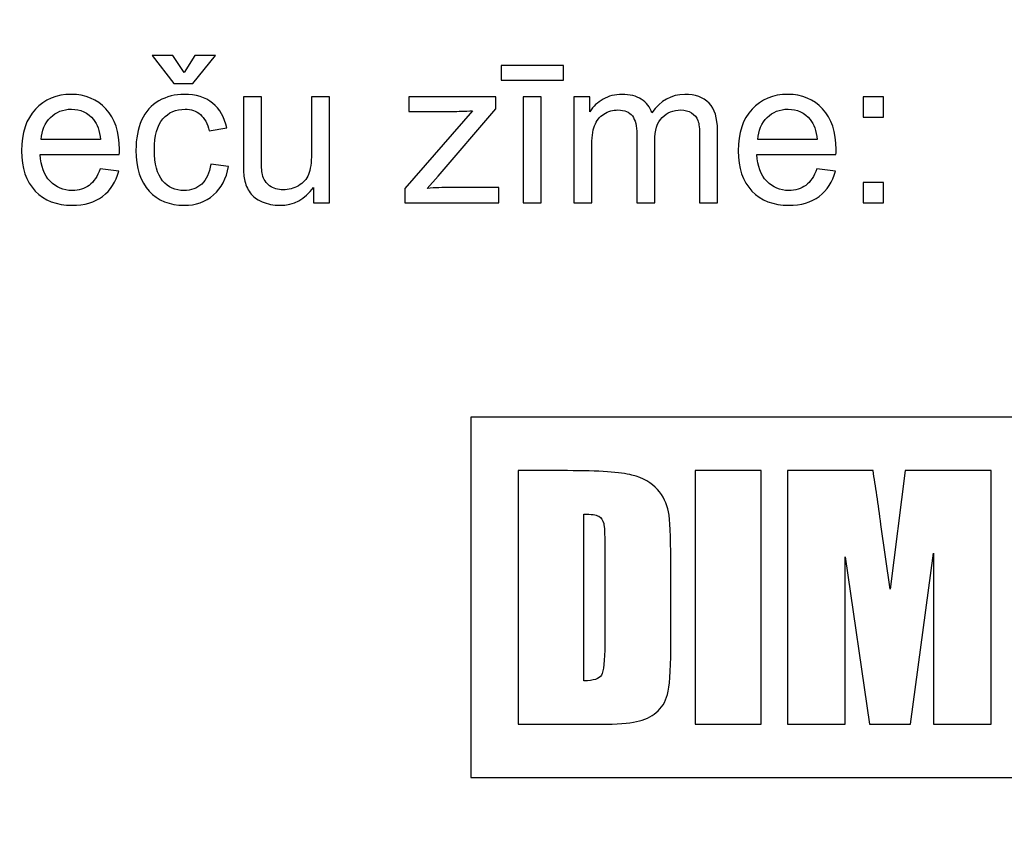
# Model space of a CAD drawing. Units: millimetres. Extents: x -148 to 148, y -105 to 105.
# Drawn here: x 105 to 118, y -91 to -80 of the extents above; entities that cross this region are included whole.
import ezdxf

# ---------------------------------------------------------------- set-up
doc = ezdxf.new("R2010")
doc.units = ezdxf.units.MM
doc.header["$MEASUREMENT"] = 0
doc.layers.add('Layer 1', color=7, linetype='Continuous')

msp = doc.modelspace()

# ---------------------------------------------------------------- linework, layer by layer
at = {"layer": 'Layer 1', "color": 250, "lineweight": 15}
for points, knots in [([(141.5001, 85.0001), (141.5001, 85.0001), (141.5001, -98.0001), (141.5001, -98.0001), (141.5001, -98.0001), (141.5001, -98.0001), (-141.5001, -98.0001), (-141.5001, -98.0001), (-141.5001, -98.0001), (-141.5001, -98.0001), (-141.5001, 85.0001), (-141.5001, 85.0001), (-141.5001, 85.0001), (-141.5001, 85.0001), (141.5001, 85.0001), (141.5001, 85.0001)], [0, 0, 0, 0, 0.25, 0.25, 0.25, 0.25, 0.5, 0.5, 0.5, 0.5, 0.75, 0.75, 0.75, 0.75, 1, 1, 1, 1]), ([(141.5001, -68.694), (141.5001, -68.694), (-21.6408, -68.694), (-21.6408, -68.694), (-21.6408, -68.694), (-21.6408, -68.694), (-21.6408, -98.0001), (-21.6408, -98.0001)], [0, 0, 0, 0, 0.5, 0.5, 0.5, 0.5, 1, 1, 1, 1])]:
    msp.add_open_spline(points, degree=3, knots=knots, dxfattribs=at)
at = {"layer": 'Layer 1', "color": 51}
for points, knots in [([(107.1875, -80.7282), (107.1875, -80.7282), (107.3389, -80.494), (107.3389, -80.494), (107.3389, -80.494), (107.3389, -80.494), (107.6202, -80.494), (107.6202, -80.494), (107.6202, -80.494), (107.6202, -80.494), (107.3102, -80.8797), (107.3102, -80.8797), (107.3102, -80.8797), (107.3102, -80.8797), (107.0454, -80.8797), (107.0454, -80.8797), (107.0454, -80.8797), (107.0454, -80.8797), (106.7477, -80.494), (106.7477, -80.494), (106.7477, -80.494), (106.7477, -80.494), (107.0318, -80.494), (107.0318, -80.494), (107.0318, -80.494), (107.0318, -80.494), (107.1875, -80.7282), (107.1875, -80.7282)], [0, 0, 0, 0, 0.1428571, 0.1428571, 0.1428571, 0.1428571, 0.2857143, 0.2857143, 0.2857143, 0.2857143, 0.4285714, 0.4285714, 0.4285714, 0.4285714, 0.5714286, 0.5714286, 0.5714286, 0.5714286, 0.7142857, 0.7142857, 0.7142857, 0.7142857, 0.8571429, 0.8571429, 0.8571429, 0.8571429, 1, 1, 1, 1]), ([(111.5586, -80.834), (111.5586, -80.834), (111.5586, -80.6304), (111.5586, -80.6304), (111.5586, -80.6304), (111.5586, -80.6304), (112.4184, -80.6304), (112.4184, -80.6304), (112.4184, -80.6304), (112.4184, -80.6304), (112.4184, -80.834), (112.4184, -80.834), (112.4184, -80.834), (112.4184, -80.834), (111.5586, -80.834), (111.5586, -80.834)], [0, 0, 0, 0, 0.25, 0.25, 0.25, 0.25, 0.5, 0.5, 0.5, 0.5, 0.75, 0.75, 0.75, 0.75, 1, 1, 1, 1]), ([(106.0323, -82.0537), (106.0323, -82.0537), (106.2886, -82.0852), (106.2886, -82.0852), (106.2886, -82.0852), (106.2482, -82.2353), (106.1734, -82.3514), (106.0643, -82.4342), (106.0643, -82.4342), (105.9547, -82.5165), (105.815, -82.5579), (105.6452, -82.5579), (105.6452, -82.5579), (105.4311, -82.5579), (105.2613, -82.4921), (105.1362, -82.3604), (105.1362, -82.3604), (105.0106, -82.2287), (104.9481, -82.0438), (104.9481, -81.8058), (104.9481, -81.8058), (104.9481, -81.5593), (105.0116, -81.3684), (105.1381, -81.2324), (105.1381, -81.2324), (105.2651, -81.0965), (105.4293, -81.0283), (105.6315, -81.0283), (105.6315, -81.0283), (105.8272, -81.0283), (105.9871, -81.0951), (106.1108, -81.2282), (106.1108, -81.2282), (106.235, -81.3613), (106.2971, -81.549), (106.2971, -81.7903), (106.2971, -81.7903), (106.2971, -81.8053), (106.2966, -81.8274), (106.2957, -81.8566), (106.2957, -81.8566), (106.2957, -81.8566), (105.2044, -81.8566), (105.2044, -81.8566), (105.2044, -81.8566), (105.2134, -82.0175), (105.259, -82.1407), (105.3408, -82.2258), (105.3408, -82.2258), (105.4227, -82.3115), (105.5243, -82.3543), (105.6466, -82.3543), (105.6466, -82.3543), (105.7374, -82.3543), (105.815, -82.3303), (105.8794, -82.2823), (105.8794, -82.2823), (105.9438, -82.2348), (105.9946, -82.1586), (106.0323, -82.0537)], [0, 0, 0, 0, 0.0666667, 0.0666667, 0.0666667, 0.0666667, 0.1333333, 0.1333333, 0.1333333, 0.1333333, 0.2, 0.2, 0.2, 0.2, 0.2666667, 0.2666667, 0.2666667, 0.2666667, 0.3333333, 0.3333333, 0.3333333, 0.3333333, 0.4, 0.4, 0.4, 0.4, 0.4666667, 0.4666667, 0.4666667, 0.4666667, 0.5333333, 0.5333333, 0.5333333, 0.5333333, 0.6, 0.6, 0.6, 0.6, 0.6666667, 0.6666667, 0.6666667, 0.6666667, 0.7333333, 0.7333333, 0.7333333, 0.7333333, 0.8, 0.8, 0.8, 0.8, 0.8666667, 0.8666667, 0.8666667, 0.8666667, 0.9333333, 0.9333333, 0.9333333, 0.9333333, 1, 1, 1, 1]), ([(107.5553, -81.9888), (107.5553, -81.9888), (107.799, -82.0208), (107.799, -82.0208), (107.799, -82.0208), (107.7726, -82.1887), (107.7044, -82.3204), (107.5943, -82.4154), (107.5943, -82.4154), (107.4848, -82.5104), (107.3498, -82.5579), (107.1898, -82.5579), (107.1898, -82.5579), (106.9899, -82.5579), (106.8286, -82.4925), (106.7072, -82.3618), (106.7072, -82.3618), (106.5854, -82.231), (106.5243, -82.0433), (106.5243, -81.7988), (106.5243, -81.7988), (106.5243, -81.6407), (106.5506, -81.5024), (106.6028, -81.3839), (106.6028, -81.3839), (106.6555, -81.2654), (106.735, -81.1765), (106.8422, -81.1172), (106.8422, -81.1172), (106.949, -81.0579), (107.0657, -81.0283), (107.1912, -81.0283), (107.1912, -81.0283), (107.3502, -81.0283), (107.4805, -81.0687), (107.5812, -81.1492), (107.5812, -81.1492), (107.6823, -81.2296), (107.7472, -81.3434), (107.7759, -81.4916), (107.7759, -81.4916), (107.7759, -81.4916), (107.5346, -81.5288), (107.5346, -81.5288), (107.5346, -81.5288), (107.5116, -81.4305), (107.4711, -81.3566), (107.4128, -81.3068), (107.4128, -81.3068), (107.3545, -81.2574), (107.2839, -81.2324), (107.2011, -81.2324), (107.2011, -81.2324), (107.076, -81.2324), (106.9744, -81.2771), (106.8963, -81.367), (106.8963, -81.367), (106.8182, -81.4563), (106.7792, -81.5979), (106.7792, -81.7917), (106.7792, -81.7917), (106.7792, -81.9883), (106.8168, -82.1313), (106.8926, -82.2207), (106.8926, -82.2207), (106.9678, -82.3096), (107.0661, -82.3543), (107.1875, -82.3543), (107.1875, -82.3543), (107.2848, -82.3543), (107.3658, -82.3242), (107.4311, -82.2644), (107.4311, -82.2644), (107.4965, -82.2047), (107.5379, -82.113), (107.5553, -81.9888)], [0, 0, 0, 0, 0.0526316, 0.0526316, 0.0526316, 0.0526316, 0.1052632, 0.1052632, 0.1052632, 0.1052632, 0.1578947, 0.1578947, 0.1578947, 0.1578947, 0.2105263, 0.2105263, 0.2105263, 0.2105263, 0.2631579, 0.2631579, 0.2631579, 0.2631579, 0.3157895, 0.3157895, 0.3157895, 0.3157895, 0.3684211, 0.3684211, 0.3684211, 0.3684211, 0.4210526, 0.4210526, 0.4210526, 0.4210526, 0.4736842, 0.4736842, 0.4736842, 0.4736842, 0.5263158, 0.5263158, 0.5263158, 0.5263158, 0.5789474, 0.5789474, 0.5789474, 0.5789474, 0.6315789, 0.6315789, 0.6315789, 0.6315789, 0.6842105, 0.6842105, 0.6842105, 0.6842105, 0.7368421, 0.7368421, 0.7368421, 0.7368421, 0.7894737, 0.7894737, 0.7894737, 0.7894737, 0.8421053, 0.8421053, 0.8421053, 0.8421053, 0.8947368, 0.8947368, 0.8947368, 0.8947368, 0.9473684, 0.9473684, 0.9473684, 0.9473684, 1, 1, 1, 1]), ([(112.5605, -82.525), (112.5605, -82.525), (112.5605, -81.0617), (112.5605, -81.0617), (112.5605, -81.0617), (112.5605, -81.0617), (112.782, -81.0617), (112.782, -81.0617), (112.782, -81.0617), (112.782, -81.0617), (112.782, -81.2668), (112.782, -81.2668), (112.782, -81.2668), (112.8281, -81.1953), (112.8893, -81.1374), (112.9655, -81.0941), (112.9655, -81.0941), (113.0417, -81.0504), (113.1287, -81.0283), (113.226, -81.0283), (113.226, -81.0283), (113.3342, -81.0283), (113.4231, -81.0509), (113.4923, -81.096), (113.4923, -81.096), (113.5619, -81.1412), (113.6108, -81.2037), (113.639, -81.2846), (113.639, -81.2846), (113.7552, -81.1139), (113.9057, -81.0283), (114.091, -81.0283), (114.091, -81.0283), (114.2364, -81.0283), (114.3479, -81.0687), (114.4259, -81.1492), (114.4259, -81.1492), (114.504, -81.2296), (114.5431, -81.3533), (114.5431, -81.5203), (114.5431, -81.5203), (114.5431, -81.5203), (114.5431, -82.525), (114.5431, -82.525), (114.5431, -82.525), (114.5431, -82.525), (114.2966, -82.525), (114.2966, -82.525), (114.2966, -82.525), (114.2966, -82.525), (114.2966, -81.6031), (114.2966, -81.6031), (114.2966, -81.6031), (114.2966, -81.5038), (114.2886, -81.4323), (114.2726, -81.3886), (114.2726, -81.3886), (114.2561, -81.3453), (114.227, -81.31), (114.1851, -81.2832), (114.1851, -81.2832), (114.1428, -81.2569), (114.0929, -81.2433), (114.036, -81.2433), (114.036, -81.2433), (113.933, -81.2433), (113.8479, -81.2776), (113.7797, -81.3463), (113.7797, -81.3463), (113.7119, -81.4145), (113.6776, -81.5241), (113.6776, -81.6746), (113.6776, -81.6746), (113.6776, -81.6746), (113.6776, -82.525), (113.6776, -82.525), (113.6776, -82.525), (113.6776, -82.525), (113.4297, -82.525), (113.4297, -82.525), (113.4297, -82.525), (113.4297, -82.525), (113.4297, -81.5744), (113.4297, -81.5744), (113.4297, -81.5744), (113.4297, -81.4639), (113.4095, -81.3811), (113.369, -81.326), (113.369, -81.326), (113.3286, -81.271), (113.2627, -81.2433), (113.1705, -81.2433), (113.1705, -81.2433), (113.1009, -81.2433), (113.0365, -81.2616), (112.9772, -81.2988), (112.9772, -81.2988), (112.9179, -81.3354), (112.8747, -81.3891), (112.8483, -81.4596), (112.8483, -81.4596), (112.8215, -81.5306), (112.8083, -81.6327), (112.8083, -81.7658), (112.8083, -81.7658), (112.8083, -81.7658), (112.8083, -82.525), (112.8083, -82.525), (112.8083, -82.525), (112.8083, -82.525), (112.5605, -82.525), (112.5605, -82.525)], [0, 0, 0, 0, 0.0357143, 0.0357143, 0.0357143, 0.0357143, 0.0714286, 0.0714286, 0.0714286, 0.0714286, 0.1071429, 0.1071429, 0.1071429, 0.1071429, 0.1428571, 0.1428571, 0.1428571, 0.1428571, 0.1785714, 0.1785714, 0.1785714, 0.1785714, 0.2142857, 0.2142857, 0.2142857, 0.2142857, 0.25, 0.25, 0.25, 0.25, 0.2857143, 0.2857143, 0.2857143, 0.2857143, 0.3214286, 0.3214286, 0.3214286, 0.3214286, 0.3571429, 0.3571429, 0.3571429, 0.3571429, 0.3928571, 0.3928571, 0.3928571, 0.3928571, 0.4285714, 0.4285714, 0.4285714, 0.4285714, 0.4642857, 0.4642857, 0.4642857, 0.4642857, 0.5, 0.5, 0.5, 0.5, 0.5357143, 0.5357143, 0.5357143, 0.5357143, 0.5714286, 0.5714286, 0.5714286, 0.5714286, 0.6071429, 0.6071429, 0.6071429, 0.6071429, 0.6428571, 0.6428571, 0.6428571, 0.6428571, 0.6785714, 0.6785714, 0.6785714, 0.6785714, 0.7142857, 0.7142857, 0.7142857, 0.7142857, 0.75, 0.75, 0.75, 0.75, 0.7857143, 0.7857143, 0.7857143, 0.7857143, 0.8214286, 0.8214286, 0.8214286, 0.8214286, 0.8571429, 0.8571429, 0.8571429, 0.8571429, 0.8928571, 0.8928571, 0.8928571, 0.8928571, 0.9285714, 0.9285714, 0.9285714, 0.9285714, 0.9642857, 0.9642857, 0.9642857, 0.9642857, 1, 1, 1, 1]), ([(115.9128, -82.0537), (115.9128, -82.0537), (116.1691, -82.0852), (116.1691, -82.0852), (116.1691, -82.0852), (116.1287, -82.2353), (116.0539, -82.3514), (115.9448, -82.4342), (115.9448, -82.4342), (115.8352, -82.5165), (115.6955, -82.5579), (115.5257, -82.5579), (115.5257, -82.5579), (115.3116, -82.5579), (115.1418, -82.4921), (115.0167, -82.3604), (115.0167, -82.3604), (114.8911, -82.2287), (114.8286, -82.0438), (114.8286, -81.8058), (114.8286, -81.8058), (114.8286, -81.5593), (114.8921, -81.3684), (115.0186, -81.2324), (115.0186, -81.2324), (115.1456, -81.0965), (115.3098, -81.0283), (115.512, -81.0283), (115.512, -81.0283), (115.7077, -81.0283), (115.8676, -81.0951), (115.9913, -81.2282), (115.9913, -81.2282), (116.1155, -81.3613), (116.1776, -81.549), (116.1776, -81.7903), (116.1776, -81.7903), (116.1776, -81.8053), (116.1771, -81.8274), (116.1762, -81.8566), (116.1762, -81.8566), (116.1762, -81.8566), (115.0849, -81.8566), (115.0849, -81.8566), (115.0849, -81.8566), (115.0939, -82.0175), (115.1395, -82.1407), (115.2213, -82.2258), (115.2213, -82.2258), (115.3032, -82.3115), (115.4048, -82.3543), (115.5271, -82.3543), (115.5271, -82.3543), (115.6179, -82.3543), (115.6955, -82.3303), (115.7599, -82.2823), (115.7599, -82.2823), (115.8243, -82.2348), (115.8751, -82.1586), (115.9128, -82.0537)], [0, 0, 0, 0, 0.0666667, 0.0666667, 0.0666667, 0.0666667, 0.1333333, 0.1333333, 0.1333333, 0.1333333, 0.2, 0.2, 0.2, 0.2, 0.2666667, 0.2666667, 0.2666667, 0.2666667, 0.3333333, 0.3333333, 0.3333333, 0.3333333, 0.4, 0.4, 0.4, 0.4, 0.4666667, 0.4666667, 0.4666667, 0.4666667, 0.5333333, 0.5333333, 0.5333333, 0.5333333, 0.6, 0.6, 0.6, 0.6, 0.6666667, 0.6666667, 0.6666667, 0.6666667, 0.7333333, 0.7333333, 0.7333333, 0.7333333, 0.8, 0.8, 0.8, 0.8, 0.8666667, 0.8666667, 0.8666667, 0.8666667, 0.9333333, 0.9333333, 0.9333333, 0.9333333, 1, 1, 1, 1]), ([(108.9706, -82.525), (108.9706, -82.525), (108.9706, -82.31), (108.9706, -82.31), (108.9706, -82.31), (108.8563, -82.4756), (108.7016, -82.5579), (108.5059, -82.5579), (108.5059, -82.5579), (108.4198, -82.5579), (108.3389, -82.5415), (108.2642, -82.5085), (108.2642, -82.5085), (108.1894, -82.4756), (108.1339, -82.4337), (108.0976, -82.3839), (108.0976, -82.3839), (108.061, -82.3336), (108.0356, -82.2724), (108.021, -82.2), (108.021, -82.2), (108.0111, -82.1511), (108.0059, -82.0739), (108.0059, -81.9681), (108.0059, -81.9681), (108.0059, -81.9681), (108.0059, -81.0617), (108.0059, -81.0617), (108.0059, -81.0617), (108.0059, -81.0617), (108.2538, -81.0617), (108.2538, -81.0617), (108.2538, -81.0617), (108.2538, -81.0617), (108.2538, -81.8731), (108.2538, -81.8731), (108.2538, -81.8731), (108.2538, -82.0029), (108.259, -82.0899), (108.2689, -82.1351), (108.2689, -82.1351), (108.2848, -82.2004), (108.3178, -82.2512), (108.3681, -82.2889), (108.3681, -82.2889), (108.4189, -82.326), (108.4815, -82.3444), (108.5558, -82.3444), (108.5558, -82.3444), (108.6301, -82.3444), (108.6997, -82.3256), (108.7651, -82.2875), (108.7651, -82.2875), (108.8305, -82.2494), (108.8766, -82.1972), (108.9034, -82.1318), (108.9034, -82.1318), (108.9307, -82.0659), (108.9443, -81.9704), (108.9443, -81.8458), (108.9443, -81.8458), (108.9443, -81.8458), (108.9443, -81.0617), (108.9443, -81.0617), (108.9443, -81.0617), (108.9443, -81.0617), (109.1922, -81.0617), (109.1922, -81.0617), (109.1922, -81.0617), (109.1922, -81.0617), (109.1922, -82.525), (109.1922, -82.525), (109.1922, -82.525), (109.1922, -82.525), (108.9706, -82.525), (108.9706, -82.525)], [0, 0, 0, 0, 0.0526316, 0.0526316, 0.0526316, 0.0526316, 0.1052632, 0.1052632, 0.1052632, 0.1052632, 0.1578947, 0.1578947, 0.1578947, 0.1578947, 0.2105263, 0.2105263, 0.2105263, 0.2105263, 0.2631579, 0.2631579, 0.2631579, 0.2631579, 0.3157895, 0.3157895, 0.3157895, 0.3157895, 0.3684211, 0.3684211, 0.3684211, 0.3684211, 0.4210526, 0.4210526, 0.4210526, 0.4210526, 0.4736842, 0.4736842, 0.4736842, 0.4736842, 0.5263158, 0.5263158, 0.5263158, 0.5263158, 0.5789474, 0.5789474, 0.5789474, 0.5789474, 0.6315789, 0.6315789, 0.6315789, 0.6315789, 0.6842105, 0.6842105, 0.6842105, 0.6842105, 0.7368421, 0.7368421, 0.7368421, 0.7368421, 0.7894737, 0.7894737, 0.7894737, 0.7894737, 0.8421053, 0.8421053, 0.8421053, 0.8421053, 0.8947368, 0.8947368, 0.8947368, 0.8947368, 0.9473684, 0.9473684, 0.9473684, 0.9473684, 1, 1, 1, 1]), ([(110.234, -82.525), (110.234, -82.525), (110.234, -82.3237), (110.234, -82.3237), (110.234, -82.3237), (110.234, -82.3237), (111.1658, -81.2545), (111.1658, -81.2545), (111.1658, -81.2545), (111.06, -81.2602), (110.9669, -81.2625), (110.886, -81.2625), (110.886, -81.2625), (110.886, -81.2625), (110.2891, -81.2625), (110.2891, -81.2625), (110.2891, -81.2625), (110.2891, -81.2625), (110.2891, -81.0617), (110.2891, -81.0617), (110.2891, -81.0617), (110.2891, -81.0617), (111.4852, -81.0617), (111.4852, -81.0617), (111.4852, -81.0617), (111.4852, -81.0617), (111.4852, -81.2254), (111.4852, -81.2254), (111.4852, -81.2254), (111.4852, -81.2254), (110.6931, -82.1544), (110.6931, -82.1544), (110.6931, -82.1544), (110.6931, -82.1544), (110.5402, -82.3237), (110.5402, -82.3237), (110.5402, -82.3237), (110.6512, -82.3157), (110.7557, -82.3115), (110.853, -82.3115), (110.853, -82.3115), (110.853, -82.3115), (111.5294, -82.3115), (111.5294, -82.3115), (111.5294, -82.3115), (111.5294, -82.3115), (111.5294, -82.525), (111.5294, -82.525), (111.5294, -82.525), (111.5294, -82.525), (110.234, -82.525), (110.234, -82.525)], [0, 0, 0, 0, 0.0769231, 0.0769231, 0.0769231, 0.0769231, 0.1538462, 0.1538462, 0.1538462, 0.1538462, 0.2307692, 0.2307692, 0.2307692, 0.2307692, 0.3076923, 0.3076923, 0.3076923, 0.3076923, 0.3846154, 0.3846154, 0.3846154, 0.3846154, 0.4615385, 0.4615385, 0.4615385, 0.4615385, 0.5384615, 0.5384615, 0.5384615, 0.5384615, 0.6153846, 0.6153846, 0.6153846, 0.6153846, 0.6923077, 0.6923077, 0.6923077, 0.6923077, 0.7692308, 0.7692308, 0.7692308, 0.7692308, 0.8461538, 0.8461538, 0.8461538, 0.8461538, 0.9230769, 0.9230769, 0.9230769, 0.9230769, 1, 1, 1, 1]), ([(111.8629, -82.525), (111.8629, -82.525), (111.8629, -81.0617), (111.8629, -81.0617), (111.8629, -81.0617), (111.8629, -81.0617), (112.1108, -81.0617), (112.1108, -81.0617), (112.1108, -81.0617), (112.1108, -81.0617), (112.1108, -82.525), (112.1108, -82.525), (112.1108, -82.525), (112.1108, -82.525), (111.8629, -82.525), (111.8629, -82.525)], [0, 0, 0, 0, 0.25, 0.25, 0.25, 0.25, 0.5, 0.5, 0.5, 0.5, 0.75, 0.75, 0.75, 0.75, 1, 1, 1, 1]), ([(116.5496, -81.3439), (116.5496, -81.3439), (116.5496, -81.0617), (116.5496, -81.0617), (116.5496, -81.0617), (116.5496, -81.0617), (116.8323, -81.0617), (116.8323, -81.0617), (116.8323, -81.0617), (116.8323, -81.0617), (116.8323, -81.3439), (116.8323, -81.3439), (116.8323, -81.3439), (116.8323, -81.3439), (116.5496, -81.3439), (116.5496, -81.3439)], [0, 0, 0, 0, 0.25, 0.25, 0.25, 0.25, 0.5, 0.5, 0.5, 0.5, 0.75, 0.75, 0.75, 0.75, 1, 1, 1, 1]), ([(105.2181, -81.6525), (105.2181, -81.6525), (106.0351, -81.6525), (106.0351, -81.6525), (106.0351, -81.6525), (106.0243, -81.5297), (105.9928, -81.437), (105.9415, -81.3759), (105.9415, -81.3759), (105.8625, -81.2804), (105.7599, -81.2324), (105.6343, -81.2324), (105.6343, -81.2324), (105.5205, -81.2324), (105.4246, -81.2705), (105.347, -81.3467), (105.347, -81.3467), (105.2693, -81.4229), (105.2265, -81.525), (105.2181, -81.6525)], [0, 0, 0, 0, 0.2, 0.2, 0.2, 0.2, 0.4, 0.4, 0.4, 0.4, 0.6, 0.6, 0.6, 0.6, 0.8, 0.8, 0.8, 0.8, 1, 1, 1, 1]), ([(115.0986, -81.6525), (115.0986, -81.6525), (115.9156, -81.6525), (115.9156, -81.6525), (115.9156, -81.6525), (115.9048, -81.5297), (115.8733, -81.437), (115.822, -81.3759), (115.822, -81.3759), (115.743, -81.2804), (115.6404, -81.2324), (115.5148, -81.2324), (115.5148, -81.2324), (115.401, -81.2324), (115.3051, -81.2705), (115.2275, -81.3467), (115.2275, -81.3467), (115.1498, -81.4229), (115.107, -81.525), (115.0986, -81.6525)], [0, 0, 0, 0, 0.2, 0.2, 0.2, 0.2, 0.4, 0.4, 0.4, 0.4, 0.6, 0.6, 0.6, 0.6, 0.8, 0.8, 0.8, 0.8, 1, 1, 1, 1]), ([(116.5496, -82.525), (116.5496, -82.525), (116.5496, -82.2423), (116.5496, -82.2423), (116.5496, -82.2423), (116.5496, -82.2423), (116.8323, -82.2423), (116.8323, -82.2423), (116.8323, -82.2423), (116.8323, -82.2423), (116.8323, -82.525), (116.8323, -82.525), (116.8323, -82.525), (116.8323, -82.525), (116.5496, -82.525), (116.5496, -82.525)], [0, 0, 0, 0, 0.25, 0.25, 0.25, 0.25, 0.5, 0.5, 0.5, 0.5, 0.75, 0.75, 0.75, 0.75, 1, 1, 1, 1]), ([(111.1402, -85.4799), (111.1402, -85.4799), (130.6774, -85.4799), (130.6774, -85.4799), (130.6774, -85.4799), (130.6774, -85.4799), (130.6774, -90.447), (130.6774, -90.447), (130.6774, -90.447), (130.6774, -90.447), (111.1402, -90.447), (111.1402, -90.447), (111.1402, -90.447), (111.1402, -90.447), (111.1402, -85.4799), (111.1402, -85.4799)], [0, 0, 0, 0, 0.25, 0.25, 0.25, 0.25, 0.5, 0.5, 0.5, 0.5, 0.75, 0.75, 0.75, 0.75, 1, 1, 1, 1]), ([(111.7925, -86.216), (111.7925, -86.216), (112.4726, -86.216), (112.4726, -86.216), (112.4726, -86.216), (112.9117, -86.216), (113.208, -86.2359), (113.3628, -86.2764), (113.3628, -86.2764), (113.5176, -86.3169), (113.6355, -86.3825), (113.7156, -86.4746), (113.7156, -86.4746), (113.7967, -86.5668), (113.8468, -86.6699), (113.8673, -86.7826), (113.8673, -86.7826), (113.8875, -86.8954), (113.8978, -87.1172), (113.8978, -87.4488), (113.8978, -87.4488), (113.8978, -87.4488), (113.8978, -88.6728), (113.8978, -88.6728), (113.8978, -88.6728), (113.8978, -88.9868), (113.8831, -89.196), (113.8526, -89.3021), (113.8526, -89.3021), (113.8232, -89.4075), (113.7724, -89.4908), (113.6989, -89.5504), (113.6989, -89.5504), (113.6251, -89.6101), (113.5343, -89.6514), (113.4268, -89.6757), (113.4268, -89.6757), (113.3187, -89.6993), (113.1562, -89.7111), (112.9391, -89.7111), (112.9391, -89.7111), (112.9391, -89.7111), (111.7925, -89.7111), (111.7925, -89.7111), (111.7925, -89.7111), (111.7925, -89.7111), (111.7925, -86.216), (111.7925, -86.216)], [0, 0, 0, 0, 0.0833333, 0.0833333, 0.0833333, 0.0833333, 0.1666667, 0.1666667, 0.1666667, 0.1666667, 0.25, 0.25, 0.25, 0.25, 0.3333333, 0.3333333, 0.3333333, 0.3333333, 0.4166667, 0.4166667, 0.4166667, 0.4166667, 0.5, 0.5, 0.5, 0.5, 0.5833333, 0.5833333, 0.5833333, 0.5833333, 0.6666667, 0.6666667, 0.6666667, 0.6666667, 0.75, 0.75, 0.75, 0.75, 0.8333333, 0.8333333, 0.8333333, 0.8333333, 0.9166667, 0.9166667, 0.9166667, 0.9166667, 1, 1, 1, 1]), ([(115.1452, -86.216), (115.1452, -86.216), (115.1452, -89.7111), (115.1452, -89.7111), (115.1452, -89.7111), (115.1452, -89.7111), (114.2359, -89.7111), (114.2359, -89.7111), (114.2359, -89.7111), (114.2359, -89.7111), (114.2359, -86.216), (114.2359, -86.216), (114.2359, -86.216), (114.2359, -86.216), (115.1452, -86.216), (115.1452, -86.216)], [0, 0, 0, 0, 0.25, 0.25, 0.25, 0.25, 0.5, 0.5, 0.5, 0.5, 0.75, 0.75, 0.75, 0.75, 1, 1, 1, 1]), ([(118.3146, -86.216), (118.3146, -86.216), (118.3146, -89.7111), (118.3146, -89.7111), (118.3146, -89.7111), (118.3146, -89.7111), (117.5205, -89.7111), (117.5205, -89.7111), (117.5205, -89.7111), (117.5205, -89.7111), (117.5205, -87.3515), (117.5205, -87.3515), (117.5205, -87.3515), (117.5205, -87.3515), (117.2026, -89.7111), (117.2026, -89.7111), (117.2026, -89.7111), (117.2026, -89.7111), (116.6391, -89.7111), (116.6391, -89.7111), (116.6391, -89.7111), (116.6391, -89.7111), (116.3046, -87.4052), (116.3046, -87.4052), (116.3046, -87.4052), (116.3046, -87.4052), (116.3046, -89.7111), (116.3046, -89.7111), (116.3046, -89.7111), (116.3046, -89.7111), (115.51, -89.7111), (115.51, -89.7111), (115.51, -89.7111), (115.51, -89.7111), (115.51, -86.216), (115.51, -86.216), (115.51, -86.216), (115.51, -86.216), (116.6868, -86.216), (116.6868, -86.216), (116.6868, -86.216), (116.7215, -86.4259), (116.7577, -86.6736), (116.7967, -86.9587), (116.7967, -86.9587), (116.7967, -86.9587), (116.922, -87.8482), (116.922, -87.8482), (116.922, -87.8482), (116.922, -87.8482), (117.129, -86.216), (117.129, -86.216), (117.129, -86.216), (117.129, -86.216), (118.3146, -86.216), (118.3146, -86.216)], [0, 0, 0, 0, 0.0714286, 0.0714286, 0.0714286, 0.0714286, 0.1428571, 0.1428571, 0.1428571, 0.1428571, 0.2142857, 0.2142857, 0.2142857, 0.2142857, 0.2857143, 0.2857143, 0.2857143, 0.2857143, 0.3571429, 0.3571429, 0.3571429, 0.3571429, 0.4285714, 0.4285714, 0.4285714, 0.4285714, 0.5, 0.5, 0.5, 0.5, 0.5714286, 0.5714286, 0.5714286, 0.5714286, 0.6428571, 0.6428571, 0.6428571, 0.6428571, 0.7142857, 0.7142857, 0.7142857, 0.7142857, 0.7857143, 0.7857143, 0.7857143, 0.7857143, 0.8571429, 0.8571429, 0.8571429, 0.8571429, 0.9285714, 0.9285714, 0.9285714, 0.9285714, 1, 1, 1, 1]), ([(112.7018, -86.8136), (112.7018, -86.8136), (112.7018, -89.1128), (112.7018, -89.1128), (112.7018, -89.1128), (112.8322, -89.1128), (112.9131, -89.087), (112.9435, -89.0346), (112.9435, -89.0346), (112.9737, -88.9816), (112.9885, -88.8386), (112.9885, -88.6057), (112.9885, -88.6057), (112.9885, -88.6057), (112.9885, -87.2476), (112.9885, -87.2476), (112.9885, -87.2476), (112.9885, -87.0892), (112.9833, -86.9881), (112.9737, -86.9433), (112.9737, -86.9433), (112.9634, -86.899), (112.9405, -86.8659), (112.9045, -86.8453), (112.9045, -86.8453), (112.8682, -86.8246), (112.8004, -86.8136), (112.7018, -86.8136)], [0, 0, 0, 0, 0.1428571, 0.1428571, 0.1428571, 0.1428571, 0.2857143, 0.2857143, 0.2857143, 0.2857143, 0.4285714, 0.4285714, 0.4285714, 0.4285714, 0.5714286, 0.5714286, 0.5714286, 0.5714286, 0.7142857, 0.7142857, 0.7142857, 0.7142857, 0.8571429, 0.8571429, 0.8571429, 0.8571429, 1, 1, 1, 1])]:
    msp.add_open_spline(points, degree=3, knots=knots, dxfattribs=at)

doc.saveas('drawing.dxf')
